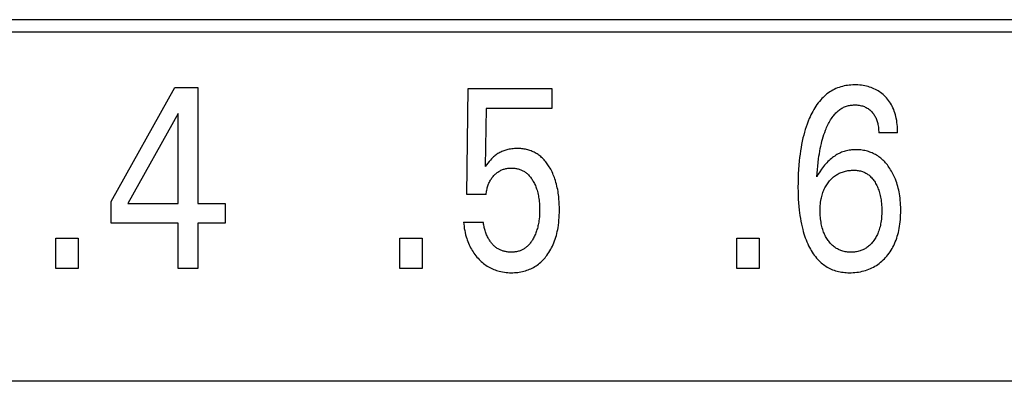
# Model space of a CAD drawing. Extents: x 0 to 594, y 0 to 420.
# Drawn here: x 137 to 145, y 266 to 269 of the extents above; entities that cross this region are included whole.
import ezdxf

# ---------------------------------------------------------------- set-up
doc = ezdxf.new("R2010")
doc.units = 0
doc.header["$LTSCALE"] = 32.67
doc.layers.add('20000_FRONT_O', color=7, linetype='CONTINUOUS')

msp = doc.modelspace()

# ---------------------------------------------------------------- linework, layer by layer
at = {"layer": '20000_FRONT_O', "color": 7, "linetype": 'CONTINUOUS'}
for p, q in [((148.3135, 269.0602), (124.2645, 269.0602)), ((148.2035, 268.9502), (124.3745, 268.9502)), ((137.5432, 267.4533), (138.1074, 268.4602)), ((138.1074, 268.4602), (138.3097, 268.4602)), ((138.3097, 268.4602), (138.3097, 267.4351)), ((140.6906, 267.5157), (140.7015, 268.4512)), ((140.7015, 268.4512), (141.4426, 268.4512)), ((141.4426, 268.4512), (141.4426, 268.2765)), ((138.1383, 268.2323), (137.6929, 267.4351)), ((138.1383, 267.4351), (138.1383, 268.2323)), ((140.862, 268.2765), (140.8521, 267.7617)), ((141.4426, 268.2765), (140.862, 268.2765)), ((144.502, 268.0599), (144.3342, 268.0599)), ((140.862, 267.5157), (140.6906, 267.5157)), ((137.5432, 267.2605), (137.5432, 267.4533)), ((137.6929, 267.4351), (138.1383, 267.4351)), ((138.3097, 267.4351), (138.5519, 267.4351)), ((138.5519, 267.4351), (138.5519, 267.2605)), ((138.1383, 267.2605), (137.5432, 267.2605)), ((138.1383, 266.8602), (138.1383, 267.2605)), ((138.3097, 267.2605), (138.3097, 266.8602)), ((138.5519, 267.2605), (138.3097, 267.2605)), ((140.6616, 267.2719), (140.8366, 267.2719)), ((137.0551, 266.8602), (137.0551, 267.1301)), ((137.0551, 267.1301), (137.2529, 267.1301)), ((137.2529, 267.1301), (137.2529, 266.8602)), ((140.0973, 266.8602), (140.0973, 267.1301)), ((140.0973, 267.1301), (140.2951, 267.1301)), ((140.2951, 267.1301), (140.2951, 266.8602)), ((143.0778, 266.8602), (143.0778, 267.1301)), ((143.0778, 267.1301), (143.2756, 267.1301)), ((143.2756, 267.1301), (143.2756, 266.8602)), ((137.2529, 266.8602), (137.0551, 266.8602)), ((138.3097, 266.8602), (138.1383, 266.8602)), ((140.2951, 266.8602), (140.0973, 266.8602)), ((143.2756, 266.8602), (143.0778, 266.8602)), ((151.4035, 265.8641), (86.2035, 265.8641))]:
    msp.add_line(p, q, dxfattribs=at)
for points in [[(144.502, 268.0599), (144.5018, 268.0784), (144.5011, 268.097), (144.5, 268.1154), (144.4983, 268.1339), (144.4961, 268.1523), (144.4933, 268.1706), (144.4898, 268.1888), (144.4863, 268.2047), (144.4823, 268.2204), (144.4776, 268.2359), (144.4725, 268.2512), (144.4667, 268.2664), (144.4603, 268.2812), (144.4533, 268.2958), (144.4462, 268.309), (144.4385, 268.3219), (144.4303, 268.3345), (144.4216, 268.3467), (144.4123, 268.3585), (144.4025, 268.3699), (144.3923, 268.3809), (144.3826, 268.3903), (144.3726, 268.3994), (144.3622, 268.4081), (144.3514, 268.4163), (144.3404, 268.4241), (144.329, 268.4314), (144.3173, 268.4382), (144.305, 268.4446), (144.2924, 268.4506), (144.2796, 268.456), (144.2666, 268.4609), (144.2534, 268.4653), (144.24, 268.4692), (144.2266, 268.4726), (144.2116, 268.4758), (144.1965, 268.4785), (144.1814, 268.4806), (144.1662, 268.4822), (144.1509, 268.4833), (144.1355, 268.4839), (144.1201, 268.484), (144.1047, 268.4837), (144.0892, 268.4829), (144.0738, 268.4815), (144.0584, 268.4797), (144.0431, 268.4773), (144.028, 268.4744), (144.0129, 268.4709), (143.998, 268.4668), (143.9834, 268.4621), (143.9689, 268.4568), (143.9547, 268.4509), (143.941, 268.4444), (143.9276, 268.4374), (143.9144, 268.4298), (143.9016, 268.4216), (143.8891, 268.4129), (143.8769, 268.4037), (143.865, 268.3941), (143.8536, 268.384), (143.8424, 268.3735), (143.8317, 268.3627), (143.8214, 268.3515), (143.8098, 268.338), (143.7988, 268.3242), (143.7882, 268.3099), (143.7782, 268.2953), (143.7687, 268.2804), (143.7595, 268.2652), (143.7509, 268.2497), (143.7426, 268.234), (143.7347, 268.2181), (143.7272, 268.202), (143.7201, 268.1858), (143.7103, 268.162), (143.7012, 268.138), (143.6927, 268.1138), (143.6848, 268.0894), (143.6775, 268.0648), (143.6708, 268.0401), (143.6646, 268.0152), (143.6582, 267.9867), (143.6523, 267.9581), (143.6471, 267.9293), (143.6424, 267.9004), (143.6382, 267.8715), (143.6346, 267.8425), (143.6314, 267.8134), (143.6278, 267.7746), (143.6249, 267.7358), (143.6228, 267.697), (143.6213, 267.6581), (143.6205, 267.6192), (143.6203, 267.5803), (143.6207, 267.5398)], [(143.7881, 267.6721), (143.7901, 267.7037), (143.7925, 267.7353), (143.7953, 267.7668), (143.7986, 267.7982), (143.8025, 267.8296), (143.8058, 267.8526), (143.8093, 267.8755), (143.8133, 267.8984), (143.8176, 267.9212), (143.8224, 267.9439), (143.8276, 267.9665), (143.8326, 267.9861), (143.8379, 268.0057), (143.8436, 268.0251), (143.8497, 268.0444), (143.8563, 268.0636), (143.8634, 268.0826), (143.8682, 268.0946), (143.8731, 268.1066), (143.8783, 268.1184), (143.8838, 268.1301), (143.8895, 268.1417), (143.8955, 268.1531), (143.9019, 268.1643), (143.9085, 268.1754), (143.9155, 268.1863), (143.9229, 268.1969), (143.9306, 268.2074), (143.9366, 268.2149), (143.9427, 268.2222), (143.9491, 268.2294), (143.9557, 268.2363), (143.9625, 268.2431), (143.9695, 268.2496), (143.9768, 268.2558), (143.9842, 268.2617), (143.9919, 268.2674), (143.9998, 268.2727), (144.0079, 268.2776), (144.0162, 268.2822), (144.0242, 268.2861), (144.0324, 268.2897), (144.0408, 268.293), (144.0493, 268.2959), (144.0579, 268.2984), (144.0666, 268.3007), (144.0754, 268.3026), (144.0843, 268.3041), (144.0932, 268.3054), (144.1022, 268.3063), (144.1112, 268.3069), (144.1201, 268.3071), (144.1304, 268.3071), (144.1406, 268.3066), (144.1507, 268.3057), (144.1608, 268.3043), (144.1709, 268.3025), (144.1808, 268.3002), (144.1898, 268.2978), (144.1986, 268.2949), (144.2073, 268.2917), (144.2158, 268.288), (144.2241, 268.2839), (144.2322, 268.2794), (144.2399, 268.2746), (144.2474, 268.2693), (144.2545, 268.2637), (144.2614, 268.2577), (144.268, 268.2514), (144.2743, 268.2448), (144.28, 268.2384), (144.2853, 268.2317), (144.2903, 268.2248), (144.2951, 268.2178), (144.2996, 268.2105), (144.3037, 268.2031), (144.3076, 268.1955), (144.3115, 268.1871), (144.315, 268.1785), (144.3181, 268.1698), (144.3209, 268.1609), (144.3234, 268.152), (144.3256, 268.143), (144.3276, 268.1339), (144.3297, 268.1217), (144.3314, 268.1094), (144.3326, 268.0971), (144.3335, 268.0847), (144.334, 268.0723), (144.3342, 268.0599)], [(141.5036, 267.4964), (141.4998, 267.5257), (141.4973, 267.5419), (141.4944, 267.558), (141.4912, 267.5741), (141.4877, 267.5901), (141.4838, 267.606), (141.4795, 267.6218), (141.4749, 267.6375), (141.4698, 267.6531), (141.4655, 267.6656), (141.4608, 267.6779), (141.4559, 267.6901), (141.4507, 267.7022), (141.4452, 267.7142), (141.4393, 267.7261), (141.4332, 267.7377), (141.4267, 267.7492), (141.4199, 267.7606), (141.4142, 267.7696), (141.4082, 267.7785), (141.402, 267.7873), (141.3956, 267.7959), (141.389, 267.8043), (141.3821, 267.8125), (141.375, 267.8205), (141.3676, 267.8282), (141.36, 267.8358), (141.3521, 267.843), (141.344, 267.85), (141.3363, 267.8563), (141.3284, 267.8623), (141.3203, 267.868), (141.3119, 267.8735), (141.3034, 267.8787), (141.2948, 267.8836), (141.286, 267.8882), (141.277, 267.8926), (141.2679, 267.8966), (141.2587, 267.9003), (141.2494, 267.9037), (141.2394, 267.907), (141.2294, 267.9099), (141.2192, 267.9124), (141.209, 267.9146), (141.1987, 267.9165), (141.1883, 267.9181), (141.1779, 267.9194), (141.1675, 267.9204), (141.157, 267.9211), (141.1465, 267.9215), (141.136, 267.9216), (141.1242, 267.9214), (141.1123, 267.9209), (141.1006, 267.9201), (141.0888, 267.9188), (141.0771, 267.9172), (141.0655, 267.9151), (141.054, 267.9127), (141.0446, 267.9103), (141.0354, 267.9077), (141.0262, 267.9048), (141.0171, 267.9016), (141.0081, 267.8981), (140.9993, 267.8943), (140.9906, 267.8902), (140.982, 267.8858), (140.9736, 267.8812), (140.9654, 267.8762), (140.9574, 267.871), (140.9496, 267.8655), (140.9419, 267.8598), (140.9344, 267.8538), (140.9272, 267.8475), (140.9201, 267.8411), (140.9095, 267.8306), (140.8992, 267.8197), (140.8877, 267.8066), (140.8766, 267.7932), (140.8642, 267.7776), (140.8521, 267.7617)], [(144.5288, 267.4036), (144.5281, 267.4234), (144.5269, 267.4432), (144.5253, 267.4629), (144.5232, 267.4826), (144.5207, 267.5022), (144.5177, 267.5218), (144.5147, 267.5381), (144.5114, 267.5544), (144.5077, 267.5706), (144.5036, 267.5866), (144.4991, 267.6026), (144.4941, 267.6184), (144.4887, 267.6341), (144.4829, 267.6496), (144.4777, 267.6622), (144.4723, 267.6746), (144.4665, 267.6869), (144.4603, 267.6991), (144.4539, 267.7111), (144.4471, 267.7229), (144.4401, 267.7345), (144.4327, 267.7459), (144.4249, 267.7572), (144.418, 267.7668), (144.4107, 267.7762), (144.4032, 267.7854), (144.3955, 267.7944), (144.3875, 267.8032), (144.3793, 267.8117), (144.3708, 267.8199), (144.362, 267.8279), (144.353, 267.8355), (144.3437, 267.8429), (144.3347, 267.8495), (144.3255, 267.8557), (144.316, 267.8617), (144.3064, 267.8674), (144.2966, 267.8727), (144.2866, 267.8777), (144.2764, 267.8823), (144.2661, 267.8867), (144.2557, 267.8906), (144.2451, 267.8943), (144.2339, 267.8977), (144.2225, 267.9007), (144.2111, 267.9034), (144.1995, 267.9056), (144.1879, 267.9075), (144.1762, 267.909), (144.1645, 267.9102), (144.1528, 267.9109), (144.141, 267.9113), (144.1292, 267.9114), (144.1178, 267.9111), (144.1063, 267.9105), (144.095, 267.9095), (144.0836, 267.9082), (144.0723, 267.9065), (144.0611, 267.9044), (144.05, 267.902), (144.0389, 267.8991), (144.028, 267.8959), (144.0172, 267.8922), (144.0064, 267.8881), (143.9958, 267.8836), (143.9853, 267.8787), (143.975, 267.8734), (143.9648, 267.8678), (143.9549, 267.8618), (143.9451, 267.8555), (143.9356, 267.8489), (143.9262, 267.842), (143.9171, 267.8348), (143.906, 267.8254), (143.8953, 267.8157), (143.8849, 267.8056), (143.8748, 267.7952), (143.865, 267.7844), (143.8555, 267.7734), (143.8464, 267.7622), (143.8375, 267.7507), (143.8289, 267.739), (143.8135, 267.7165), (143.7999, 267.6942), (143.7938, 267.6832), (143.7881, 267.6721)], [(140.862, 267.5157), (140.863, 267.5254), (140.8641, 267.5352), (140.8656, 267.5449), (140.8673, 267.5545), (140.8693, 267.5642), (140.8716, 267.5737), (140.8742, 267.5832), (140.8769, 267.5917), (140.8798, 267.6002), (140.883, 267.6085), (140.8865, 267.6168), (140.8903, 267.6249), (140.8944, 267.6328), (140.8987, 267.6406), (140.9032, 267.648), (140.908, 267.6551), (140.913, 267.6621), (140.9183, 267.6688), (140.9238, 267.6754), (140.9295, 267.6818), (140.9355, 267.688), (140.9412, 267.6935), (140.9471, 267.6989), (140.9532, 267.704), (140.9594, 267.7089), (140.9658, 267.7135), (140.9724, 267.7179), (140.9792, 267.722), (140.9859, 267.7258), (140.9928, 267.7293), (140.9998, 267.7325), (141.007, 267.7354), (141.0143, 267.738), (141.0216, 267.7404), (141.0291, 267.7424), (141.0369, 267.7443), (141.0449, 267.7458), (141.0529, 267.7471), (141.0609, 267.748), (141.069, 267.7487), (141.0771, 267.7491), (141.0852, 267.7492), (141.0929, 267.7491), (141.1006, 267.7488), (141.1082, 267.7482), (141.1159, 267.7474), (141.1235, 267.7463), (141.131, 267.745), (141.1385, 267.7434), (141.146, 267.7415), (141.1533, 267.7393), (141.1606, 267.7369), (141.1674, 267.7343), (141.1742, 267.7314), (141.1808, 267.7283), (141.1874, 267.7249), (141.1938, 267.7213), (141.2, 267.7174), (141.2061, 267.7134), (141.2121, 267.7091), (141.2179, 267.7046), (141.2235, 267.6999), (141.2301, 267.6939), (141.2364, 267.6876), (141.2424, 267.6812), (141.2482, 267.6744), (141.2538, 267.6675), (141.2592, 267.6604), (141.2643, 267.6531), (141.2692, 267.6457), (141.2739, 267.6381), (141.279, 267.6294), (141.2838, 267.6206), (141.2884, 267.6116), (141.2927, 267.6025), (141.2968, 267.5933), (141.3007, 267.584), (141.3043, 267.5746), (141.3077, 267.5652), (141.3116, 267.5532), (141.3151, 267.5411), (141.3183, 267.5289), (141.3212, 267.5166), (141.3237, 267.5042), (141.326, 267.4918), (141.3279, 267.4794), (141.3298, 267.4653), (141.3313, 267.4513), (141.3326, 267.4372), (141.3335, 267.4231), (141.3342, 267.409), (141.3345, 267.3949), (141.3347, 267.3807), (141.3345, 267.3647), (141.3341, 267.3488), (141.3332, 267.3328), (141.3321, 267.3169), (141.3305, 267.301)], [(143.8997, 267.6359), (143.9063, 267.6433), (143.9132, 267.6505), (143.9203, 267.6575), (143.9277, 267.6642), (143.9353, 267.6706), (143.9432, 267.6768), (143.9512, 267.6826), (143.9596, 267.6881), (143.968, 267.6932), (143.9766, 267.698), (143.9854, 267.7024), (143.9944, 267.7065), (144.0035, 267.7103), (144.0127, 267.7137), (144.0221, 267.7168), (144.0315, 267.7195), (144.0418, 267.7221), (144.0522, 267.7243), (144.0626, 267.7262), (144.0732, 267.7277), (144.0837, 267.7288), (144.0943, 267.7295), (144.1049, 267.7299), (144.1156, 267.73), (144.1251, 267.7297), (144.1345, 267.7291), (144.1439, 267.7282), (144.1533, 267.727), (144.1626, 267.7254), (144.1718, 267.7234), (144.1809, 267.721), (144.1899, 267.7181), (144.1973, 267.7154), (144.2047, 267.7123), (144.2119, 267.7089), (144.219, 267.7052), (144.2259, 267.7012), (144.2327, 267.6969), (144.2393, 267.6924), (144.2457, 267.6876), (144.2519, 267.6826), (144.2591, 267.6761), (144.2661, 267.6694), (144.2727, 267.6623), (144.279, 267.655), (144.2851, 267.6474), (144.2908, 267.6396), (144.2963, 267.6316), (144.3016, 267.6234), (144.3073, 267.6137), (144.3127, 267.6039), (144.3178, 267.5939), (144.3225, 267.5838), (144.3269, 267.5735), (144.331, 267.5631), (144.3348, 267.5526), (144.3387, 267.5408), (144.3422, 267.529), (144.3453, 267.5171), (144.3481, 267.5051), (144.3506, 267.493), (144.3528, 267.4808), (144.3548, 267.4687), (144.3569, 267.4526), (144.3586, 267.4364), (144.3599, 267.4203), (144.3608, 267.4041), (144.3613, 267.3879), (144.3614, 267.3716), (144.3613, 267.3569), (144.3609, 267.3422), (144.3601, 267.3274), (144.359, 267.3127), (144.3576, 267.298), (144.3558, 267.2834), (144.3537, 267.2688), (144.3514, 267.256), (144.3489, 267.2433), (144.3459, 267.2307), (144.3426, 267.2181), (144.339, 267.2056), (144.3349, 267.1933), (144.3304, 267.1811), (144.3265, 267.1716), (144.3223, 267.1621), (144.3179, 267.1528), (144.3132, 267.1436), (144.3082, 267.1346), (144.3029, 267.1257), (144.2974, 267.1171), (144.2916, 267.1086), (144.2838, 267.098)], [(144.2838, 267.098), (144.2778, 267.0906), (144.2716, 267.0834), (144.2652, 267.0765), (144.2584, 267.0697), (144.2515, 267.0633), (144.2442, 267.0571), (144.2368, 267.0512), (144.2299, 267.0463), (144.2228, 267.0416), (144.2155, 267.0372), (144.2081, 267.0331), (144.2005, 267.0293), (144.1928, 267.0257), (144.185, 267.0225), (144.1771, 267.0195), (144.169, 267.0168), (144.1592, 267.014), (144.1493, 267.0116), (144.1393, 267.0096), (144.1292, 267.0081), (144.119, 267.0069), (144.1088, 267.006), (144.0986, 267.0055), (144.0884, 267.0054), (144.0782, 267.0056), (144.0681, 267.0061), (144.058, 267.0069), (144.048, 267.0081), (144.038, 267.0097), (144.0281, 267.0117), (144.0183, 267.0141), (144.0087, 267.017), (144.0006, 267.0197), (143.9927, 267.0227), (143.9849, 267.026), (143.9772, 267.0296), (143.9697, 267.0335), (143.9623, 267.0376), (143.9551, 267.0421), (143.9481, 267.0468), (143.9412, 267.0517), (143.9333, 267.058), (143.9258, 267.0645), (143.9185, 267.0714), (143.9114, 267.0786), (143.9047, 267.086), (143.8982, 267.0937), (143.892, 267.1016), (143.8861, 267.1097), (143.8802, 267.1183), (143.8747, 267.127), (143.8694, 267.1359), (143.8644, 267.145), (143.8597, 267.1542), (143.8553, 267.1636), (143.8512, 267.1731), (143.8473, 267.1826), (143.8428, 267.1948), (143.8387, 267.2071), (143.8351, 267.2194), (143.8318, 267.232), (143.8288, 267.2446), (143.8263, 267.2572), (143.824, 267.27), (143.8218, 267.2844), (143.82, 267.2989), (143.8186, 267.3134), (143.8175, 267.3279), (143.8168, 267.3425), (143.8163, 267.357), (143.8162, 267.3716), (143.8164, 267.3866), (143.817, 267.4015), (143.8178, 267.4164), (143.8191, 267.4313), (143.8208, 267.4461), (143.8229, 267.4609), (143.8255, 267.4756), (143.8278, 267.4869), (143.8305, 267.4982), (143.8334, 267.5094), (143.8367, 267.5205), (143.8403, 267.5315), (143.8443, 267.5423), (143.8486, 267.5531), (143.8533, 267.5637), (143.858, 267.5733), (143.8631, 267.5829), (143.8684, 267.5922), (143.8741, 267.6014), (143.88, 267.6103), (143.8863, 267.6191), (143.8928, 267.6276), (143.8997, 267.6359)], [(140.6616, 267.2719), (140.6634, 267.2531), (140.6657, 267.2343), (140.6684, 267.2156), (140.6717, 267.197), (140.6756, 267.1785), (140.68, 267.1601), (140.6849, 267.1418), (140.6893, 267.1275), (140.694, 267.1133), (140.6992, 267.0992), (140.7047, 267.0853), (140.7106, 267.0715), (140.7169, 267.0579), (140.7237, 267.0446), (140.7309, 267.0315), (140.7382, 267.0192), (140.7458, 267.0072), (140.7538, 266.9954), (140.7622, 266.9839), (140.771, 266.9727), (140.7801, 266.9617), (140.7896, 266.9511), (140.7994, 266.9407), (140.8088, 266.9315), (140.8185, 266.9225), (140.8284, 266.9139), (140.8386, 266.9055), (140.8491, 266.8975), (140.8598, 266.8899), (140.8708, 266.8827), (140.882, 266.8759), (140.8933, 266.8696), (140.9047, 266.8637), (140.9164, 266.8582), (140.9283, 266.8531), (140.9403, 266.8484), (140.9525, 266.8442), (140.9648, 266.8403), (140.9773, 266.8369), (140.9924, 266.8334), (141.0077, 266.8304), (141.023, 266.828), (141.0385, 266.8262), (141.054, 266.825), (141.0696, 266.8242), (141.0852, 266.8239), (141.0991, 266.8241), (141.113, 266.8247), (141.1269, 266.8257), (141.1408, 266.8271), (141.1546, 266.8289), (141.1683, 266.8312), (141.1819, 266.834), (141.1954, 266.8372), (141.2088, 266.841), (141.2211, 266.8449), (141.2334, 266.8493), (141.2454, 266.8541), (141.2573, 266.8594), (141.269, 266.8651), (141.2805, 266.8712), (141.2917, 266.8777), (141.3027, 266.8846), (141.3134, 266.892), (141.3242, 266.9), (141.3347, 266.9084), (141.3449, 266.9172), (141.3547, 266.9264), (141.3643, 266.9359), (141.3735, 266.9458), (141.3823, 266.9559), (141.3909, 266.9663), (141.3991, 266.977), (141.4084, 266.99), (141.4172, 267.0032), (141.4255, 267.0168), (141.4334, 267.0306), (141.4409, 267.0447), (141.4479, 267.059), (141.4544, 267.0735), (141.4606, 267.0882), (141.4668, 267.1044), (141.4725, 267.1208), (141.4778, 267.1374), (141.4826, 267.1541), (141.4869, 267.1709), (141.4909, 267.1878), (141.4944, 267.2049), (141.4975, 267.222), (141.5009, 267.2441), (141.5037, 267.2664), (141.5059, 267.2887), (141.5076, 267.3111), (141.5088, 267.3335), (141.5095, 267.356), (141.5098, 267.3784), (141.5096, 267.4021), (141.5089, 267.4257), (141.5076, 267.4493), (141.5059, 267.4729), (141.5036, 267.4964)], [(143.6207, 267.5398), (143.6216, 267.5074), (143.623, 267.475), (143.625, 267.4426), (143.6275, 267.4103), (143.6308, 267.3781), (143.6338, 267.3531), (143.6372, 267.3283), (143.6411, 267.3035), (143.6456, 267.2787), (143.6505, 267.2541), (143.6561, 267.2297), (143.6622, 267.2053), (143.6673, 267.1869), (143.6728, 267.1687), (143.6786, 267.1505), (143.6849, 267.1325), (143.6916, 267.1146), (143.6988, 267.0969), (143.7065, 267.0794), (143.7146, 267.0621), (143.7219, 267.0476), (143.7296, 267.0334), (143.7376, 267.0193), (143.7461, 267.0055), (143.755, 266.992), (143.7643, 266.9788), (143.7741, 266.966), (143.7843, 266.9535), (143.795, 266.9414), (143.8063, 266.9298), (143.8158, 266.9207), (143.8256, 266.9119), (143.8357, 266.9035), (143.8462, 266.8954), (143.8569, 266.8877), (143.8679, 266.8804), (143.8791, 266.8735), (143.8906, 266.867), (143.9023, 266.861), (143.9142, 266.8555), (143.9263, 266.8504), (143.9392, 266.8456), (143.9523, 266.8414), (143.9655, 266.8376), (143.9789, 266.8343), (143.9923, 266.8316), (144.0059, 266.8292), (144.0196, 266.8274), (144.0334, 266.8259), (144.0471, 266.8249), (144.061, 266.8242), (144.0748, 266.8239), (144.0911, 266.8241), (144.1074, 266.8247), (144.1236, 266.8259), (144.1398, 266.8276), (144.1559, 266.8299), (144.1718, 266.8328), (144.1877, 266.8362), (144.2034, 266.8402), (144.2179, 266.8445), (144.2323, 266.8493), (144.2464, 266.8546), (144.2604, 266.8604), (144.2741, 266.8668), (144.2876, 266.8737), (144.3008, 266.8811), (144.3137, 266.889), (144.3264, 266.8975), (144.3388, 266.9066), (144.3509, 266.9161), (144.3626, 266.9261), (144.3739, 266.9366), (144.3848, 266.9474), (144.3953, 266.9586), (144.4054, 266.9702), (144.4157, 266.9829), (144.4255, 266.9958), (144.4348, 267.0092), (144.4436, 267.0228), (144.452, 267.0367), (144.4599, 267.0509), (144.4673, 267.0654), (144.4742, 267.0801), (144.4812, 267.0963), (144.4876, 267.1127), (144.4935, 267.1293), (144.4989, 267.1461), (144.5037, 267.1631), (144.5081, 267.1801), (144.512, 267.1974), (144.5155, 267.2147), (144.5189, 267.2344), (144.5218, 267.2542), (144.5242, 267.2741), (144.5261, 267.294), (144.5275, 267.3139), (144.5285, 267.3339), (144.5291, 267.3539), (144.5293, 267.3739), (144.5288, 267.4036)], [(141.3305, 267.301), (141.328, 267.2812), (141.3263, 267.2701), (141.3244, 267.2591), (141.3223, 267.2482), (141.32, 267.2373), (141.3174, 267.2264), (141.3145, 267.2156), (141.3114, 267.2049), (141.3081, 267.1942), (141.3047, 267.1846), (141.3012, 267.1751), (141.2974, 267.1656), (141.2934, 267.1562), (141.2891, 267.147), (141.2846, 267.1378), (141.2798, 267.1288), (141.2748, 267.1199), (141.2706, 267.1129), (141.2662, 267.106), (141.2617, 267.0992), (141.2569, 267.0926), (141.252, 267.0861), (141.2469, 267.0797), (141.2416, 267.0736), (141.236, 267.0676), (141.2303, 267.0618), (141.2243, 267.0563), (141.2192, 267.0519), (141.2139, 267.0476), (141.2085, 267.0436), (141.203, 267.0397), (141.1973, 267.036), (141.1915, 267.0325), (141.1857, 267.0292), (141.1797, 267.0261), (141.1736, 267.0232), (141.1674, 267.0205), (141.1611, 267.0181), (141.1538, 267.0156), (141.1465, 267.0134), (141.139, 267.0115), (141.1315, 267.0098), (141.1239, 267.0085), (141.1162, 267.0074), (141.1085, 267.0065), (141.1008, 267.0059), (141.093, 267.0055), (141.0852, 267.0054), (141.0779, 267.0054), (141.0706, 267.0057), (141.0632, 267.0061), (141.0559, 267.0068), (141.0486, 267.0076), (141.0414, 267.0087), (141.0341, 267.01), (141.027, 267.0115), (141.0199, 267.0132), (141.0128, 267.0151), (141.0059, 267.0172), (140.999, 267.0196), (140.9923, 267.0222), (140.9856, 267.025), (140.9791, 267.0281), (140.9727, 267.0314), (140.9665, 267.035), (140.96, 267.039), (140.9538, 267.0433), (140.9477, 267.0478), (140.9418, 267.0526), (140.936, 267.0576), (140.9304, 267.0628), (140.925, 267.0682), (140.9197, 267.0738), (140.9146, 267.0795), (140.9097, 267.0855), (140.905, 267.0916), (140.9004, 267.0978), (140.8959, 267.1041), (140.8917, 267.1106), (140.8876, 267.1172), (140.8836, 267.1238), (140.8788, 267.1324), (140.8743, 267.1412), (140.87, 267.15), (140.866, 267.159), (140.8622, 267.168), (140.8587, 267.1771), (140.8554, 267.1864), (140.8524, 267.1956), (140.8496, 267.205), (140.847, 267.2144), (140.8447, 267.2239), (140.8427, 267.2334), (140.8408, 267.243), (140.8392, 267.2526), (140.8378, 267.2622), (140.8366, 267.2719)]]:
    msp.add_lwpolyline(points, dxfattribs=at)

doc.saveas('drawing.dxf')
